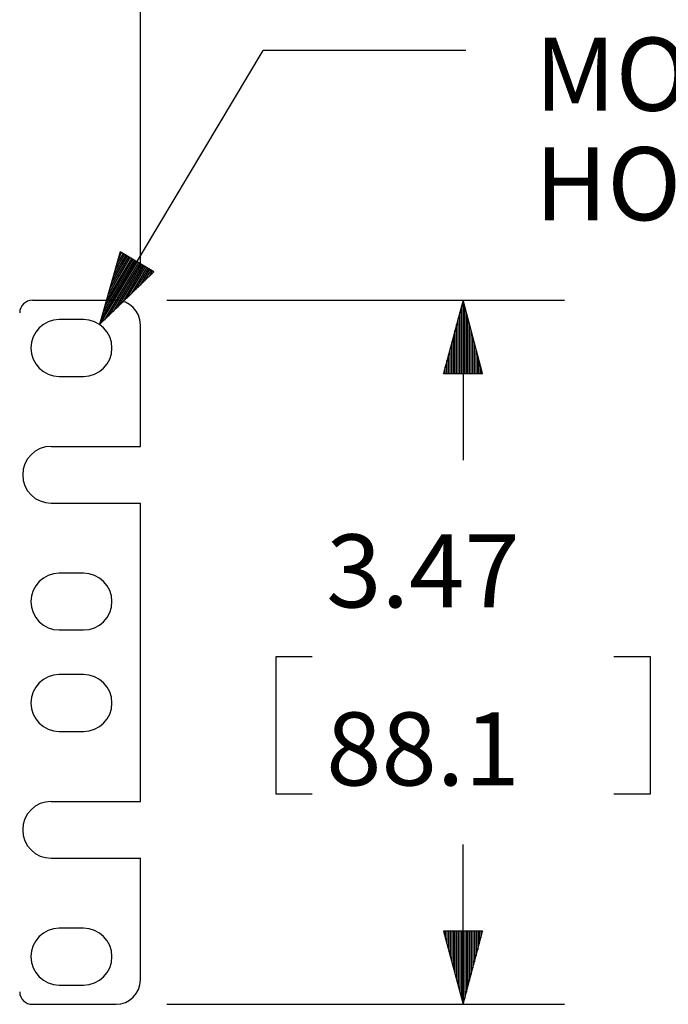
# Paper-space layout 'Layout1' of a CAD drawing. Extents: x 0 to 11, y 0 to 8.5.
# Drawn here: x 5.7 to 6.5, y 6.4 to 7.6 of the extents above; entities that cross this region are included whole.
import ezdxf

# ---------------------------------------------------------------- set-up
doc = ezdxf.new("R2010")
doc.units = 0
doc.header["$MEASUREMENT"] = 0
doc.layers.add('1', color=7, linetype='Continuous')
doc.styles.add('blockfont', font='simplex.shx')

psp = doc.layouts.get("Layout1")

# ---------------------------------------------------------------- linework, layer by layer
at = {"layer": '1', "color": 4, "linetype": 'Continuous'}
for p, q in [((5.81122, 7.290766), (5.81122, 7.833158)), ((5.760893, 7.228464), (5.962451, 7.566002)), ((6.212451, 7.566002), (5.962451, 7.566002)), ((5.786331, 7.318099), (5.760893, 7.228464)), ((5.788146, 7.317015), (5.784099, 7.310236)), ((5.786429, 7.31804), (5.786209, 7.31767)), ((5.786429, 7.31804), (5.786209, 7.31767)), ((5.82774, 7.293372), (5.786331, 7.318099)), ((5.807035, 7.305736), (5.760893, 7.228464)), ((5.807035, 7.305736), (5.760893, 7.228464)), ((5.805318, 7.306761), (5.763003, 7.235898)), ((5.803601, 7.307786), (5.765112, 7.243331)), ((5.808753, 7.30471), (5.766437, 7.233847)), ((5.801884, 7.308812), (5.767222, 7.250765)), ((5.800167, 7.309837), (5.769332, 7.258199)), ((5.79845, 7.310863), (5.771441, 7.265633)), ((5.796732, 7.311888), (5.773551, 7.273067)), ((5.795015, 7.312913), (5.775661, 7.280501)), ((5.793298, 7.313939), (5.77777, 7.287935)), ((5.791581, 7.314964), (5.77988, 7.295369)), ((5.789864, 7.315989), (5.78199, 7.302803)), ((5.760893, 7.228464), (5.82774, 7.293372)), ((5.81047, 7.303685), (5.771981, 7.23923)), ((5.812187, 7.30266), (5.777525, 7.244613)), ((5.813904, 7.301634), (5.783069, 7.249996)), ((5.815621, 7.300609), (5.788613, 7.255379)), ((5.817338, 7.299583), (5.794157, 7.260762)), ((5.819056, 7.298558), (5.799701, 7.266146)), ((5.820773, 7.297533), (5.805244, 7.271529)), ((5.82249, 7.296507), (5.810789, 7.276912)), ((5.824207, 7.295482), (5.816332, 7.282295)), ((5.825924, 7.294456), (5.821877, 7.287678)), ((5.827641, 7.293431), (5.82742, 7.293061)), ((5.827641, 7.293431), (5.82742, 7.293061)), ((5.84372, 7.258266), (6.334051, 7.258266)), ((6.209051, 7.258266), (6.184935, 7.168266)), ((6.209051, 7.258266), (6.209051, 7.061391)), ((6.233166, 7.168266), (6.209051, 7.258266)), ((6.209051, 7.168266), (6.209051, 7.258266)), ((6.209051, 7.168266), (6.209051, 7.258266)), ((6.207051, 7.168266), (6.207051, 7.250802)), ((6.211051, 7.168266), (6.211051, 7.250802)), ((6.203051, 7.168266), (6.203051, 7.235874)), ((6.20505, 7.168266), (6.20505, 7.243338)), ((6.213051, 7.168266), (6.213051, 7.243338)), ((6.215051, 7.168266), (6.215051, 7.235874)), ((6.199051, 7.168266), (6.199051, 7.220945)), ((6.201051, 7.168266), (6.201051, 7.22841)), ((6.217051, 7.168266), (6.217051, 7.22841)), ((6.219051, 7.168266), (6.219051, 7.220945)), ((6.197051, 7.168266), (6.197051, 7.213481)), ((6.221051, 7.168266), (6.221051, 7.213481)), ((6.193051, 7.168266), (6.193051, 7.198553)), ((6.195051, 7.168266), (6.195051, 7.206017)), ((6.223051, 7.168266), (6.223051, 7.206017)), ((6.22505, 7.168266), (6.22505, 7.198553)), ((6.189051, 7.168266), (6.189051, 7.183625)), ((6.191051, 7.168266), (6.191051, 7.191089)), ((6.227051, 7.168266), (6.227051, 7.191089)), ((6.229051, 7.168266), (6.229051, 7.183625)), ((6.187051, 7.168266), (6.187051, 7.176161)), ((6.23105, 7.168266), (6.23105, 7.176161)), ((6.184935, 7.168266), (6.233166, 7.168266)), ((6.18505, 7.168266), (6.18505, 7.168697)), ((6.18505, 7.168266), (6.18505, 7.168697)), ((6.233051, 7.168266), (6.233051, 7.168697)), ((6.233051, 7.168266), (6.233051, 7.168697)), ((6.023051, 6.818891), (5.978051, 6.818891)), ((5.978051, 6.818891), (5.978051, 6.650141)), ((6.440051, 6.818891), (6.395051, 6.818891)), ((6.440051, 6.650141), (6.440051, 6.818891)), ((5.978051, 6.650141), (6.023051, 6.650141)), ((6.395051, 6.650141), (6.440051, 6.650141)), ((6.209051, 6.390766), (6.209051, 6.587641)), ((6.233166, 6.480766), (6.184935, 6.480766)), ((6.184935, 6.480766), (6.209051, 6.390766)), ((6.18505, 6.480766), (6.18505, 6.480335)), ((6.18505, 6.480766), (6.18505, 6.480335)), ((6.187051, 6.480766), (6.187051, 6.472871)), ((6.189051, 6.480766), (6.189051, 6.465407)), ((6.191051, 6.480766), (6.191051, 6.457943)), ((6.193051, 6.480766), (6.193051, 6.450479)), ((6.195051, 6.480766), (6.195051, 6.443015)), ((6.197051, 6.480766), (6.197051, 6.435551)), ((6.199051, 6.480766), (6.199051, 6.428086)), ((6.201051, 6.480766), (6.201051, 6.420622)), ((6.203051, 6.480766), (6.203051, 6.413158)), ((6.20505, 6.480766), (6.20505, 6.405694)), ((6.207051, 6.480766), (6.207051, 6.39823)), ((6.209051, 6.390766), (6.233166, 6.480766)), ((6.209051, 6.480766), (6.209051, 6.390766)), ((6.209051, 6.480766), (6.209051, 6.390766)), ((6.211051, 6.480766), (6.211051, 6.39823)), ((6.213051, 6.480766), (6.213051, 6.405694)), ((6.215051, 6.480766), (6.215051, 6.413158)), ((6.217051, 6.480766), (6.217051, 6.420622)), ((6.219051, 6.480766), (6.219051, 6.428086)), ((6.221051, 6.480766), (6.221051, 6.435551)), ((6.223051, 6.480766), (6.223051, 6.443015)), ((6.22505, 6.480766), (6.22505, 6.450479)), ((6.227051, 6.480766), (6.227051, 6.457943)), ((6.229051, 6.480766), (6.229051, 6.465407)), ((6.23105, 6.480766), (6.23105, 6.472871)), ((6.233051, 6.480766), (6.233051, 6.480335)), ((6.233051, 6.480766), (6.233051, 6.480335)), ((5.84372, 6.390766), (6.334051, 6.390766))]:
    psp.add_line(p, q, dxfattribs=at)
at = {"layer": '1', "color": 171, "linetype": 'Continuous'}
for p, q in [((5.678089, 7.258266), (5.78122, 7.258266)), ((5.74122, 7.234516), (5.71122, 7.234516)), ((5.81122, 7.078266), (5.81122, 7.228266)), ((5.71122, 7.164516), (5.74122, 7.164516)), ((5.70122, 7.078266), (5.81122, 7.078266)), ((5.70122, 7.008266), (5.81122, 7.008266)), ((5.81122, 6.640766), (5.81122, 7.008266)), ((5.74122, 6.922016), (5.71122, 6.922016)), ((5.71122, 6.852016), (5.74122, 6.852016)), ((5.74122, 6.797016), (5.71122, 6.797016)), ((5.71122, 6.727016), (5.74122, 6.727016)), ((5.70122, 6.640766), (5.81122, 6.640766)), ((5.70122, 6.570766), (5.81122, 6.570766)), ((5.81122, 6.420766), (5.81122, 6.570766)), ((5.74122, 6.484516), (5.71122, 6.484516)), ((5.71122, 6.414516), (5.74122, 6.414516)), ((5.678089, 6.390766), (5.78122, 6.390766))]:
    psp.add_line(p, q, dxfattribs=at)
for centre, radius, start, end in [((5.678089, 7.242641), 0.015625, 90, 178.854008), ((5.78122, 7.228266), 0.03, 0, 90), ((5.71122, 7.199516), 0.035, 90, 270), ((5.74122, 7.199516), 0.035, 270, 450), ((5.70122, 7.043266), 0.035, 90, 270), ((5.71122, 6.887016), 0.035, 90, 270), ((5.74122, 6.887016), 0.035, 270, 450), ((5.71122, 6.762016), 0.035, 90, 270), ((5.74122, 6.762016), 0.035, 270, 450), ((5.70122, 6.605766), 0.035, 90, 270), ((5.71122, 6.449516), 0.035, 90, 270), ((5.74122, 6.449516), 0.035, 270, 450), ((5.78122, 6.420766), 0.03, 270, 360), ((5.678089, 6.406391), 0.015625, 181.145992, 270)]:
    psp.add_arc(centre, radius, start, end, dxfattribs=at)

# ---------------------------------------------------------------- texts
at = {"layer": '1', "color": 4, "linetype": 'Continuous', "char_height": 0.09, "attachment_point": 7, "line_spacing_factor": 0.903614, "style": 'blockfont'}
for s, insert in [('\\W01.000;\\Fsimplex.shx;MOUNTING', (6.297451, 7.49194)), ('\\W01.000;\\Fsimplex.shx;HOLES', (6.297451, 7.356939)), ('\\W01.000;\\Fsimplex.shx;3.47', (6.040301, 6.879828)), ('\\W01.000;\\Fsimplex.shx;88.1', (6.040301, 6.660453))]:
    psp.add_mtext(s, dxfattribs=dict(at, insert=insert))

doc.saveas('drawing.dxf')
